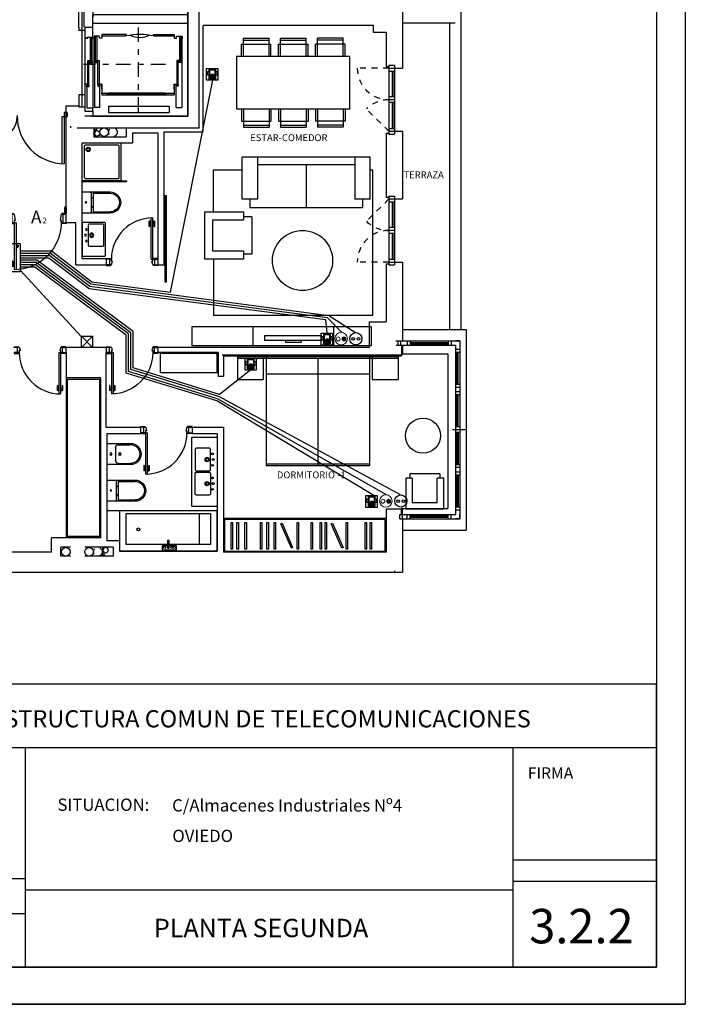
# Model space of a CAD drawing. Extents: x -195 to 462, y -39 to 197.
# Drawn here: x -2 to 10, y -30 to -13 of the extents above; entities that cross this region are included whole.
import ezdxf
from ezdxf.enums import TextEntityAlignment as Align

# ---------------------------------------------------------------- set-up
doc = ezdxf.new("R2010")
doc.units = 0
doc.linetypes.add('RAYITAS', pattern=[0.375, 0.25, -0.125])
doc.linetypes.add('TRAZO_Y_PUNTO', pattern=[25.4, 12.7, -6.35, 0, -6.35])
doc.layers.get('0').update_dxf_attribs({"linetype": 'CONTINUOUS'})
for name, color, linetype in [('0-ARMARIOS', 7, 'CONTINUOUS'), ('0-PUERTAS', 7, 'CONTINUOUS'), ('0-VENTANAS', 7, 'CONTINUOUS'), ('1-AMUEBLADOS', 7, 'CONTINUOUS'), ('ARQUITECTURA', 7, 'CONTINUOUS'), ('CATV', 5, 'CONTINUOUS'), ('Datos cat6', 4, 'CONTINUOUS'), ('MUEBLES-BAÑO-COCINA', 7, 'CONTINUOUS'), ('PUERT_ARC', 7, 'CONTINUOUS'), ('ROTULOS', 7, 'CONTINUOUS'), ('SANITARIOS', 7, 'CONTINUOUS'), ('TELECOMUNICACIONES', 7, 'CONTINUOUS'), ('TELEVISION', 1, 'CONTINUOUS'), ('VARIOS', 21, 'CONTINUOUS')]:
    doc.layers.add(name, color=color, linetype=linetype)
doc.styles.add('ARIAL', font='arial.ttf')
doc.styles.add('ITALICC', font='italicc.shx')
doc.styles.add('ROMANS', font='romans')

# ---------------------------------------------------------------- blocks, each defined once
blk = doc.blocks.new('IDODDE')
at = {"layer": 'SANITARIOS'}
for p, q in [((-0.163, 0.188), (-0.163, 0.485)), ((0.162, 0.188), (0.162, 0.485)), ((0.162, 0.188), (-0.163, 0.188)), ((-0.155, 0.16), (0.155, 0.16)), ((0.185, 0.13), (0.185, 0.13))]:
    blk.add_line(p, q, dxfattribs=at)
blk.add_lwpolyline([(0.185, 0.013), (0.185, 0.201), (0.185, 0.485), (0.185, 0.485, 1), (-0.185, 0.485), (-0.185, 0.485), (-0.185, 0.164), (-0.185, 0.013, 0.414214), (-0.173, 0), (0.172, 0, 0.414214)], format="xyb", close=True, dxfattribs=at)
for centre, radius in [((-0.078, 0.178), 0.00553), ((0.077, 0.178), 0.00553), ((0.003, 0.064), 0.0115)]:
    blk.add_circle(centre, radius, dxfattribs=at)
for centre, radius, start, end in [((0, 0.485), 0.163, 0, 180), ((-0.155, 0.13), 0.03, 90, 180), ((0.155, 0.13), 0.03, 0, 90)]:
    blk.add_arc(centre, radius, start, end, dxfattribs=at)
blk = doc.blocks.new('A$C52925FA0')
at = {"layer": 'SANITARIOS'}
for p, q in [((0, 0), (0, 0.658)), ((0, 0.658), (0.679, 0.658)), ((0.679, 0), (0.679, 0.658)), ((0, 0), (0.679, 0))]:
    blk.add_line(p, q, dxfattribs=at)
blk.add_lwpolyline([(0.036, 0.6), (0.036, 0.057, 0.414214), (0.056, 0.037), (0.623, 0.037, 0.414214), (0.643, 0.057), (0.643, 0.6, 0.414214), (0.623, 0.62), (0.056, 0.62, 0.414214)], format="xyb", close=True, dxfattribs=at)
for radius in [0.0375, 0.023]:
    blk.add_circle((0.103, 0.545), radius, dxfattribs=at)
blk = doc.blocks.new('A$C78312211')
at = {"layer": 'SANITARIOS'}
for points in [[(0.6, 0.397), (0, 0.397), (0, 0.02, 0.414214), (0.02, 0), (0.58, 0, 0.414214), (0.6, 0.02)], [(0.407, 0.293), (0.05, 0.293, 0.414214), (0.03, 0.273), (0.03, 0.05, 0.414214), (0.05, 0.03), (0.407, 0.03, 0.414214), (0.427, 0.05), (0.427, 0.273, 0.414214)]]:
    blk.add_lwpolyline(points, format="xyb", close=True, dxfattribs=at)
for centre, radius in [((0.129, 0.329), 0.015), ((0.229, 0.342), 0.0175), ((0.329, 0.329), 0.015), ((0.229, 0.235), 0.0375), ((0.229, 0.235), 0.023)]:
    blk.add_circle(centre, radius, dxfattribs=at)
blk = doc.blocks.new('A$C082A0FC1')
at = {"layer": 'SANITARIOS'}
for p, q in [((0, 1.2), (0.44, 1.2)), ((0, 0), (0, 1.2)), ((0.44, 1.2), (0.44, 0)), ((0, 0), (0.44, 0))]:
    blk.add_line(p, q, dxfattribs=at)
for points in [[(0.324, 0.632), (0.324, 0.989, 0.414214), (0.304, 1.009), (0.081, 1.009, 0.414214), (0.061, 0.989), (0.061, 0.632, 0.414214), (0.081, 0.612), (0.304, 0.612, 0.414214)], [(0.324, 0.568), (0.324, 0.211, -0.414214), (0.304, 0.191), (0.081, 0.191, -0.414214), (0.061, 0.211), (0.061, 0.568, -0.414214), (0.081, 0.588), (0.304, 0.588, -0.414214)]]:
    blk.add_lwpolyline(points, format="xyb", close=True, dxfattribs=at)
for centre, radius in [((0.36, 0.91), 0.015), ((0.266, 0.81), 0.0375), ((0.266, 0.81), 0.023), ((0.36, 0.71), 0.015), ((0.373, 0.81), 0.0175), ((0.266, 0.39), 0.0375), ((0.266, 0.39), 0.023), ((0.36, 0.49), 0.015), ((0.373, 0.39), 0.0175), ((0.36, 0.29), 0.015)]:
    blk.add_circle(centre, radius, dxfattribs=at)
blk = doc.blocks.new('BAKI170')
at = {"layer": 'SANITARIOS'}
blk.add_line((1.389, 0.647), (1.389, 0.122), dxfattribs=at)
for points in [[(0, 0), (1.7, 0), (1.7, 0.7), (0, 0.7)], [(0.836, 0.051), (0.864, 0.051), (0.864, 0.187), (0.836, 0.187)]]:
    blk.add_lwpolyline(points, close=True, dxfattribs=at)
for points in [[(0.864, 0.122), (1.591, 0.122), (1.591, 0.647), (0.109, 0.647), (0.109, 0.122), (0.836, 0.122)], [(0.836, 0.093), (0.743, 0.093), (0.743, 0.022), (0.993, 0.022), (0.993, 0.093), (0.864, 0.093)]]:
    blk.add_lwpolyline(points, dxfattribs=at)
for centre, radius in [((0.33, 0.377), 0.026), ((0.788, 0.065), 0.0194), ((0.912, 0.065), 0.0194), ((0.957, 0.065), 0.0194)]:
    blk.add_circle(centre, radius, dxfattribs=at)
blk = doc.blocks.new('A$C52BA6CEC')
at = {"layer": '1-AMUEBLADOS'}
for p, q in [((0.07, 0.615), (0.07, 0.539)), ((0.593, 0.615), (0.07, 0.615)), ((0.593, 0.615), (0.593, 0.539))]:
    blk.add_line(p, q, dxfattribs=at)
for points in [[(0.112, 0.539), (0, 0.539), (0, 0), (0.662, 0), (0.662, 0.539), (0.55, 0.539)], [(0.112, 0.539), (0.112, 0.112), (0.55, 0.112), (0.55, 0.539)]]:
    blk.add_lwpolyline(points, dxfattribs=at)
blk = doc.blocks.new('A$C2E6E3271')
at = {"layer": '1-AMUEBLADOS'}
for p, q in [((0, 1.9), (0, 1.5)), ((0, 1.9), (0.5, 1.9)), ((0.45, 1.9), (0.45, 1.5)), ((0.5, 1.9), (0.5, 0)), ((0.5, 1.9), (2.3, 1.9)), ((2.3, 1.9), (2.3, 0)), ((2.3, 1.9), (2.8, 1.9)), ((2.35, 1.9), (2.35, 1.5)), ((2.8, 1.9), (2.8, 1.5)), ((0, 1.87), (0.5, 1.87)), ((0.5, 1.87), (2.3, 1.87)), ((1.4, 1.87), (1.4, 0)), ((2.3, 1.87), (2.8, 1.87)), ((0.5, 1.6), (2.3, 1.6)), ((0, 1.5), (0.45, 1.5)), ((2.35, 1.5), (2.8, 1.5)), ((0.5, 0.028), (2.3, 0.028)), ((0.5, 0), (2.3, 0))]:
    blk.add_line(p, q, dxfattribs=at)
blk = doc.blocks.new('BIDEDE')
at = {"layer": 'SANITARIOS'}
for p, q in [((0.34, 0.185), (0.34, 0.185)), ((0.08, -0.112), (0.08, 0.113)), ((0.13, 0.163), (0.34, 0.163)), ((0.13, -0.162), (0.34, -0.162)), ((-0.015, -0.185), (-0.015, -0.185)), ((0.34, -0.185), (0.34, -0.185))]:
    blk.add_line(p, q, dxfattribs=at)
blk.add_lwpolyline([(0.34, -0.185), (0.34, -0.185, 1), (0.34, 0.185), (0.34, 0.185), (0.019, 0.185), (-0.052, 0.185, 0.414214), (-0.065, 0.173), (-0.065, -0.172, 0.414214), (-0.052, -0.185), (0.057, -0.185)], format="xyb", close=True, dxfattribs=at)
for centre, radius in [((0, 0), 0.0175), ((0.155, 0), 0.023), ((0.155, 0), 0.0171)]:
    blk.add_circle(centre, radius, dxfattribs=at)
for centre, radius, start, end in [((0.13, 0.113), 0.05, 90, 180), ((0.34, 0), 0.163, 270, 90), ((0.13, -0.112), 0.05, 180, 270)]:
    blk.add_arc(centre, radius, start, end, dxfattribs=at)
blk = doc.blocks.new('A$C0C727EC1')
at = {"layer": '1-AMUEBLADOS'}
for p, q in [((0, 0.741), (0, 0.088)), ((0, 0.741), (0.146, 0.741)), ((0.82, 0.828), (0.146, 0.828)), ((0.146, 0.828), (0.146, 0.688)), ((0.68, 0.688), (0.146, 0.688)), ((0.68, 0.14), (0.68, 0.688)), ((0.82, 0), (0.82, 0.828)), ((0, 0.088), (0.146, 0.088)), ((0.146, 0.14), (0.146, 0)), ((0.146, 0.14), (0.68, 0.14)), ((0.146, 0), (0.82, 0))]:
    blk.add_line(p, q, dxfattribs=at)
blk = doc.blocks.new('A$C79F7166F')
at = {"layer": '1-AMUEBLADOS'}
for p, q in [((0.738, 1.857), (0, 1.857)), ((0, 0), (0, 1.857)), ((0.738, 1.857), (0.738, 1.636)), ((0.738, 1.746), (0.883, 1.746)), ((0.883, 0.111), (0.883, 1.746)), ((0, 1.636), (0.738, 1.636)), ((0.139, 1.636), (0.139, 0.221)), ((0.139, 0.928), (0.883, 0.928)), ((0, 0.221), (0.738, 0.221)), ((0.738, 0.221), (0.738, 0)), ((0.738, 0.111), (0.883, 0.111)), ((0.738, 0), (0, 0))]:
    blk.add_line(p, q, dxfattribs=at)
blk = doc.blocks.new('A$C18AB4247')
at = {"layer": '1-AMUEBLADOS'}
for p, q in [((0.103, 1.891), (0.103, 1.377)), ((0.32, 1.891), (0.103, 1.891)), ((1.229, 1.891), (1.446, 1.891)), ((1.446, 1.891), (1.446, 1.377)), ((0, 1.857), (0, 1.411)), ((0.32, 1.857), (0, 1.857)), ((0.034, 1.857), (0.034, 1.411)), ((1.229, 1.857), (1.549, 1.857)), ((1.514, 1.857), (1.514, 1.411)), ((1.549, 1.857), (1.549, 1.411)), ((0.32, 1.411), (0, 1.411)), ((0.32, 1.377), (0.103, 1.377)), ((1.229, 1.411), (1.549, 1.411)), ((1.229, 1.377), (1.446, 1.377)), ((0, 1.211), (0, 0.765)), ((0.32, 1.211), (0, 1.211)), ((0.034, 1.211), (0.034, 0.765)), ((0.103, 1.246), (0.103, 0.731)), ((0.32, 1.246), (0.103, 1.246)), ((1.229, 1.246), (1.446, 1.246)), ((1.229, 1.211), (1.549, 1.211)), ((1.446, 1.246), (1.446, 0.731)), ((1.514, 1.211), (1.514, 0.765)), ((1.549, 1.211), (1.549, 0.765)), ((0.32, 0.765), (0, 0.765)), ((0.32, 0.731), (0.103, 0.731)), ((1.229, 0.765), (1.549, 0.765)), ((1.229, 0.731), (1.446, 0.731)), ((0, 0.12), (0, 0.566)), ((0.32, 0.566), (0, 0.566)), ((0.034, 0.12), (0.034, 0.566)), ((0.103, 0.086), (0.103, 0.6)), ((0.32, 0.6), (0.103, 0.6)), ((1.229, 0.6), (1.446, 0.6)), ((1.229, 0.566), (1.549, 0.566)), ((1.446, 0.086), (1.446, 0.6)), ((1.514, 0.12), (1.514, 0.566)), ((1.549, 0.12), (1.549, 0.566)), ((0.32, 0.12), (0, 0.12)), ((0.32, 0.086), (0.103, 0.086)), ((1.229, 0.12), (1.549, 0.12)), ((1.229, 0.086), (1.446, 0.086))]:
    blk.add_line(p, q, dxfattribs=at)
blk.add_lwpolyline([(1.229, 1.977), (1.229, 0), (0.32, 0), (0.32, 1.977)], close=True, dxfattribs=at)
blk = doc.blocks.new('A$C4E6374A4')
at = {"layer": '0-PUERTAS', "color": 7}
for p, q in [((0.056, 0.674), (0.056, 0.764)), ((0.084, 0.764), (0.056, 0.764)), ((0.084, 0.764), (0.066, 0.764)), ((0.066, 0.674), (0.066, 0.744)), ((0.084, 0.744), (0.066, 0.744)), ((0.084, 0.734), (0.084, 0.774)), ((0.09, 0.774), (0.084, 0.774)), ((0.09, 0.734), (0.084, 0.734)), ((0.12, 0.774), (0.126, 0.774)), ((0.12, 0.734), (0.126, 0.734)), ((0.126, 0.734), (0.126, 0.774)), ((0.126, 0.764), (0.153, 0.764)), ((0.126, 0.764), (0.143, 0.764)), ((0.126, 0.744), (0.143, 0.744)), ((0.143, 0.674), (0.143, 0.744)), ((0.153, 0.674), (0.153, 0.764)), ((0.066, 0.674), (0.056, 0.674)), ((0.143, 0.674), (0.153, 0.674))]:
    blk.add_line(p, q, dxfattribs=at)
at = {"layer": '0-PUERTAS'}
for p, q in [((0.09, 0.067), (0.09, 0.823)), ((0.12, 0.103), (0.12, 0.822)), ((0, 0.103), (0, 0.116)), ((0, 0.116), (0.079, 0.116)), ((0.12, 0.103), (0, 0.103)), ((0, 0.013), (0, 0)), ((0.092, 0.013), (0, 0.013)), ((0.057, 0.103), (0.057, 0.013)), ((0.079, 0.116), (0.079, 0.103)), ((0.079, 0), (0.079, 0.013)), ((0.09, 0.067), (0.09, 0.103)), ((0.105, 0.067), (0.09, 0.067)), ((0.092, 0.013), (0.105, 0.067)), ((0.796, 0.067), (0.81, 0.067)), ((0.809, 0.013), (0.796, 0.067)), ((0.809, 0.013), (0.9, 0.013)), ((0.81, 0.067), (0.81, 0.103)), ((0.81, 0.103), (0.9, 0.103)), ((0.9, 0.116), (0.821, 0.116)), ((0.821, 0.116), (0.821, 0.103)), ((0.821, 0), (0.821, 0.013)), ((0.843, 0.103), (0.843, 0.013)), ((0.9, 0.103), (0.9, 0.116)), ((0.9, 0.013), (0.9, 0)), ((0, 0), (0.079, 0)), ((0.9, 0), (0.821, 0))]:
    blk.add_line(p, q, dxfattribs=at)
at = {"layer": '0-PUERTAS', "color": 7}
blk.add_arc((0.09, 0.103), 0.72, 0, 90, dxfattribs=at)
blk = doc.blocks.new('A$C3B4E250A')
at = {"layer": '0-PUERTAS', "color": 7}
for p, q in [((0.056, 0.834), (0.056, 0.924)), ((0.084, 0.924), (0.056, 0.924)), ((0.084, 0.924), (0.066, 0.924)), ((0.066, 0.834), (0.066, 0.904)), ((0.084, 0.904), (0.066, 0.904)), ((0.084, 0.894), (0.084, 0.934)), ((0.09, 0.934), (0.084, 0.934)), ((0.09, 0.894), (0.084, 0.894)), ((0.066, 0.834), (0.056, 0.834)), ((0.128, 0.607), (0.134, 0.607)), ((0.128, 0.538), (0.134, 0.538)), ((0.134, 0.538), (0.134, 0.607)), ((0.134, 0.582), (0.14, 0.582)), ((0.134, 0.582), (0.14, 0.582)), ((0.134, 0.562), (0.14, 0.562)), ((0.14, 0.552), (0.14, 0.592)), ((0.14, 0.592), (0.158, 0.592)), ((0.14, 0.552), (0.158, 0.552)), ((0.158, 0.552), (0.158, 0.592)), ((0.158, 0.582), (0.162, 0.582)), ((0.158, 0.562), (0.162, 0.562)), ((0.162, 0.562), (0.162, 0.582))]:
    blk.add_line(p, q, dxfattribs=at)
at = {"layer": '0-PUERTAS'}
for p, q in [((0.09, 0.127), (0.09, 0.983)), ((0.128, 0.163), (0.128, 0.982)), ((0, 0.176), (0.079, 0.176)), ((0, 0.163), (0, 0.176)), ((0.079, 0.176), (0.079, 0.163)), ((1, 0.176), (0.921, 0.176)), ((0.921, 0.176), (0.921, 0.163)), ((1, 0.163), (1, 0.176)), ((0.128, 0.163), (0, 0.163)), ((0, 0.013), (0, 0)), ((0.092, 0.013), (0, 0.013)), ((0.057, 0.163), (0.057, 0.013)), ((0.079, 0), (0.079, 0.013)), ((0.09, 0.127), (0.09, 0.163)), ((0.107, 0.127), (0.09, 0.127)), ((0.092, 0.013), (0.107, 0.127)), ((0.908, 0.013), (0.893, 0.127)), ((0.893, 0.127), (0.91, 0.127)), ((0.908, 0.013), (1, 0.013)), ((0.91, 0.127), (0.91, 0.163)), ((0.91, 0.163), (1, 0.163)), ((0.921, 0), (0.921, 0.013)), ((0.943, 0.163), (0.943, 0.013)), ((1, 0.013), (1, 0)), ((0, 0), (0.079, 0)), ((1, 0), (0.921, 0))]:
    blk.add_line(p, q, dxfattribs=at)
at = {"layer": '0-PUERTAS', "color": 7}
blk.add_arc((0.09, 0.163), 0.82, 357.5297, 90, dxfattribs=at)
blk = doc.blocks.new('A$C31423C33')
at = {"layer": '0-PUERTAS'}
for p, q in [((0.774, 0.774), (0.747, 0.774)), ((0.747, 0.684), (0.747, 0.774)), ((0.774, 0.774), (0.757, 0.774)), ((0.774, 0.754), (0.757, 0.754)), ((0.757, 0.684), (0.757, 0.754)), ((0.774, 0.744), (0.774, 0.784)), ((0.781, 0.784), (0.774, 0.784)), ((0.781, 0.744), (0.774, 0.744)), ((0.781, 0.113), (0.781, 0.832)), ((0.81, 0.077), (0.81, 0.833)), ((0.81, 0.784), (0.816, 0.784)), ((0.81, 0.744), (0.816, 0.744)), ((0.816, 0.744), (0.816, 0.784)), ((0.816, 0.774), (0.844, 0.774)), ((0.816, 0.774), (0.834, 0.774)), ((0.816, 0.754), (0.834, 0.754)), ((0.834, 0.684), (0.834, 0.754)), ((0.844, 0.684), (0.844, 0.774)), ((0.757, 0.684), (0.747, 0.684)), ((0.834, 0.684), (0.844, 0.684)), ((0, 0.113), (0, 0.126)), ((0, 0.126), (0.079, 0.126)), ((0.09, 0.113), (0, 0.113)), ((0, 0.013), (0, 0)), ((0.092, 0.013), (0, 0.013)), ((0, 0), (0.079, 0)), ((0.057, 0.113), (0.057, 0.013)), ((0.079, 0.126), (0.079, 0.113)), ((0.079, 0), (0.079, 0.013)), ((0.09, 0.077), (0.09, 0.113)), ((0.107, 0.077), (0.09, 0.077)), ((0.092, 0.013), (0.107, 0.077)), ((0.781, 0.113), (0.9, 0.113)), ((0.793, 0.077), (0.81, 0.077)), ((0.809, 0.013), (0.793, 0.077)), ((0.809, 0.013), (0.9, 0.013)), ((0.81, 0.077), (0.81, 0.113)), ((0.9, 0.126), (0.821, 0.126)), ((0.821, 0.126), (0.821, 0.113)), ((0.821, 0), (0.821, 0.013)), ((0.9, 0), (0.821, 0)), ((0.843, 0.113), (0.843, 0.013)), ((0.9, 0.113), (0.9, 0.126)), ((0.9, 0.013), (0.9, 0))]:
    blk.add_line(p, q, dxfattribs=at)
blk.add_arc((0.81, 0.113), 0.72, 90, 180, dxfattribs=at)
blk = doc.blocks.new('A$C04992E2C')
for p, q in [((0.24, 3.315), (0.24, 3.402)), ((0.24, 3.402), (1.894, 3.402)), ((0.514, 3.228), (0.514, 3.338)), ((0.514, 3.338), (1.574, 3.338)), ((1.574, 3.228), (1.574, 3.338)), ((1.894, 3.402), (1.894, 0)), ((0, 3.239), (0.1, 3.239)), ((0, 3.027), (0, 3.239)), ((0.051, 3.239), (0.051, 1.495)), ((0.051, 1.854), (0.051, 3.239)), ((0.514, 3.228), (1.574, 3.228)), ((0.1, 3.027), (0, 3.027)), ((0.4, 2.842), (0.4, 3.027)), ((0.4, 3.027), (1.66, 3.027)), ((0.4, 3.002), (1.66, 3.002)), ((1.525, 3.027), (0.475, 3.027)), ((1.5, 3.002), (0.5, 3.002)), ((1.66, 2.842), (1.66, 3.002)), ((0.1, 2.042), (0.1, 2.842)), ((0.1, 1.907), (0, 1.907)), ((0, 1.852), (0, 1.907)), ((0, 1.852), (0, 1.907)), ((0.4, 1.977), (0.4, 2.042)), ((0.4, 2.002), (0.815, 2.002)), ((0.815, 2.002), (0.815, 1.977)), ((1.03, 1.852), (1.03, 1.907)), ((1.291, 1.977), (1.66, 1.977)), ((1.305, 2.002), (1.66, 2.002)), ((1.305, 2.002), (1.305, 1.977)), ((1.66, 1.977), (1.66, 2.042)), ((0, 1.55), (0, 1.852)), ((0.093, 1.552), (0.093, 1.852)), ((1.894, 1.767), (0.24, 1.767)), ((0.24, 1.617), (0.24, 1.767)), ((0, 1.55), (0, 1.495)), ((0.051, 1.548), (0.051, 0.163)), ((1.894, 1.617), (0.24, 1.617)), ((0.1, 1.495), (0, 1.495)), ((0.4, 1.425), (0.4, 1.36)), ((0.4, 1.4), (0.815, 1.4)), ((0.815, 1.4), (0.815, 1.425)), ((1.291, 1.425), (1.66, 1.425)), ((1.305, 1.4), (1.305, 1.425)), ((1.305, 1.4), (1.66, 1.4)), ((1.66, 1.425), (1.66, 1.36)), ((0.1, 1.36), (0.1, 0.56)), ((0.4, 0.56), (0.4, 0.375)), ((1.66, 0.56), (1.66, 0.4)), ((0, 0.375), (0, 0.163)), ((0.1, 0.375), (0, 0.375)), ((0.4, 0.4), (1.66, 0.4)), ((0.4, 0.375), (1.66, 0.375)), ((1.525, 0.375), (0.475, 0.375)), ((1.5, 0.4), (0.5, 0.4)), ((0.514, 0.174), (0.514, 0.064)), ((0.514, 0.174), (1.574, 0.174)), ((1.574, 0.174), (1.574, 0.064)), ((0, 0.163), (0.1, 0.163)), ((0.24, 0.087), (0.24, 0)), ((0.24, 0), (1.894, 0)), ((0.514, 0.064), (1.574, 0.064))]:
    blk.add_line(p, q)
at = {"linetype": 'TRAZO_Y_PUNTO', "ltscale": 0.02}
for p, q in [((1.03, 1.852), (1.03, 3.402)), ((1.505, 2.502), (0.077, 2.502)), ((1.03, 1.55), (1.03, 0)), ((1.505, 0.9), (0.077, 0.9))]:
    blk.add_line(p, q, dxfattribs=at)
for points in [[(0.145, 2.87), (0.145, 2.84), (0.1, 2.84), (0.1, 3.315), (0.24, 3.315), (0.24, 3.258)], [(0.24, 2.02), (0.24, 3.26), (0.14, 3.26), (0.14, 2.842)], [(0.27, 2.012), (0.27, 3.247)], [(0.364, 3.247), (0.27, 3.247)], [(0.364, 3.247), (0.364, 2.842)], [(1.696, 3.247), (1.696, 2.842)], [(1.696, 3.247), (1.79, 3.247)], [(1.79, 2.012), (1.79, 3.247)], [(0.4, 2.922), (0.4, 2.842), (0.359, 2.842), (0.359, 2.872)], [(0.4, 3.002), (0.4, 3.027)], [(1.66, 3.002), (1.66, 3.027)], [(1.66, 2.922), (1.66, 2.842), (1.701, 2.842), (1.701, 2.872)], [(0.19, 2.465), (0.19, 2.435), (0.151, 2.435), (0.151, 2.857), (0.173, 2.857), (0.173, 2.887), (0.136, 2.887), (0.136, 2.867)], [(0.173, 2.857), (0.173, 2.435)], [(0.314, 2.457), (0.314, 2.427), (0.353, 2.427), (0.353, 2.849), (0.331, 2.849), (0.331, 2.879), (0.368, 2.879), (0.368, 2.859)], [(0.331, 2.849), (0.331, 2.427)], [(1.746, 2.457), (1.746, 2.427), (1.707, 2.427), (1.707, 2.849), (1.729, 2.849), (1.729, 2.879), (1.692, 2.879), (1.692, 2.859)], [(1.729, 2.849), (1.729, 2.427)], [(0.235, 2.057), (0.235, 2.027), (0.196, 2.027), (0.196, 2.449), (0.218, 2.449), (0.218, 2.479), (0.181, 2.479), (0.181, 2.459)], [(0.218, 2.449), (0.218, 2.027)], [(0.269, 2.043), (0.269, 2.013), (0.308, 2.013), (0.308, 2.435), (0.286, 2.435), (0.286, 2.465), (0.323, 2.465), (0.323, 2.445)], [(0.286, 2.435), (0.286, 2.013)], [(1.791, 2.043), (1.791, 2.013), (1.752, 2.013), (1.752, 2.435), (1.774, 2.435), (1.774, 2.465), (1.737, 2.465), (1.737, 2.445)], [(1.774, 2.435), (1.774, 2.013)], [(0.24, 1.882), (0.24, 1.852), (0.1, 1.852), (0.1, 2.042), (0.145, 2.042), (0.145, 2.02), (0.24, 2.02), (0.24, 1.73)], [(0.827, 1.977), (0.4, 1.977), (0.4, 2.042), (0.359, 2.042), (0.359, 2.007), (0.263, 2.007), (0.263, 2.047)], [(1.66, 2.002), (1.66, 2.042), (1.701, 2.042), (1.701, 2.007), (1.797, 2.007), (1.797, 2.047)], [(0.24, 1.52), (0.24, 1.55), (0.1, 1.55), (0.1, 1.36), (0.145, 1.36), (0.145, 1.382), (0.24, 1.382), (0.24, 1.672)], [(0.24, 1.382), (0.24, 0.142), (0.14, 0.142), (0.14, 0.56)], [(0.235, 1.345), (0.235, 1.375), (0.196, 1.375), (0.196, 0.953), (0.218, 0.953), (0.218, 0.923), (0.181, 0.923), (0.181, 0.943)], [(0.218, 0.953), (0.218, 1.375)], [(0.827, 1.425), (0.4, 1.425), (0.4, 1.36), (0.359, 1.36), (0.359, 1.395), (0.263, 1.395), (0.263, 1.355)], [(0.269, 1.359), (0.269, 1.389), (0.308, 1.389), (0.308, 0.967), (0.286, 0.967), (0.286, 0.937), (0.323, 0.937), (0.323, 0.957)], [(0.27, 1.39), (0.27, 0.155)], [(0.286, 0.967), (0.286, 1.389)], [(1.66, 1.4), (1.66, 1.36), (1.701, 1.36), (1.701, 1.395), (1.797, 1.395), (1.797, 1.355)], [(1.791, 1.359), (1.791, 1.389), (1.752, 1.389), (1.752, 0.967), (1.774, 0.967), (1.774, 0.937), (1.737, 0.937), (1.737, 0.957)], [(1.774, 0.967), (1.774, 1.389)], [(1.79, 1.39), (1.79, 0.155)], [(0.19, 0.937), (0.19, 0.967), (0.151, 0.967), (0.151, 0.545), (0.173, 0.545), (0.173, 0.515), (0.136, 0.515), (0.136, 0.535)], [(0.173, 0.545), (0.173, 0.967)], [(0.314, 0.945), (0.314, 0.975), (0.353, 0.975), (0.353, 0.553), (0.331, 0.553), (0.331, 0.523), (0.368, 0.523), (0.368, 0.543)], [(0.331, 0.553), (0.331, 0.975)], [(1.746, 0.945), (1.746, 0.975), (1.707, 0.975), (1.707, 0.553), (1.729, 0.553), (1.729, 0.523), (1.692, 0.523), (1.692, 0.543)], [(1.729, 0.553), (1.729, 0.975)], [(0.145, 0.532), (0.145, 0.562), (0.1, 0.562), (0.1, 0.087), (0.24, 0.087), (0.24, 0.144)], [(0.4, 0.48), (0.4, 0.56), (0.359, 0.56), (0.359, 0.53)], [(0.364, 0.155), (0.364, 0.56)], [(1.66, 0.48), (1.66, 0.56), (1.701, 0.56), (1.701, 0.53)], [(1.696, 0.155), (1.696, 0.56)], [(0.4, 0.4), (0.4, 0.375)], [(1.66, 0.4), (1.66, 0.375)], [(0.364, 0.155), (0.27, 0.155)], [(1.696, 0.155), (1.79, 0.155)]]:
    blk.add_lwpolyline(points)
for centre, radius, start, end in [((1.06, 3.19), 1.213, 258.3473, 281.6527), ((1.06, 1.628), 0.399, 64.7815, 115.2185), ((1.06, 0.212), 1.213, 78.3473, 101.6527), ((1.06, 1.774), 0.399, 244.7815, 295.2185)]:
    blk.add_arc(centre, radius, start, end)
for p in [(0.4, 3.002), (0.46, 3.002), (0.46, 3.002), (1.66, 3.002), (0.1, 2.842), (0.145, 2.042), (0.4, 2.002), (0.4, 2.002), (1.66, 2.002), (1.66, 2.002), (0.4, 1.4), (0.4, 1.4), (1.66, 1.4), (1.66, 1.4), (0.145, 1.36), (0.1, 0.56), (0.4, 0.4), (0.46, 0.4), (1.66, 0.4), (0.22, 0)]:
    blk.add_point(p)
blk = doc.blocks.new('A$C08224823')
at = {"layer": '0-PUERTAS', "color": 7}
for p, q in [((0, 0.89), (0, 0.82)), ((0, 0.89), (0.05, 0.89)), ((0.05, 0.89), (0.05, 0.44)), ((1.25, 0.89), (1.25, 0)), ((1.3, 0.89), (1.25, 0.89)), ((1.3, 0.89), (1.3, 0.82)), ((0.09, 0.82), (0, 0.82)), ((0.09, 0.442), (0.09, 0.82)), ((1.21, 0), (1.21, 0.82)), ((1.21, 0.82), (1.3, 0.82))]:
    blk.add_line(p, q, dxfattribs=at)
for centre, radius, start, end in [((0.05, 0.82), 0.38, 270, 0), ((1.25, 0.82), 0.82, 178.53, 270)]:
    blk.add_arc(centre, radius, start, end, dxfattribs=at)
blk = doc.blocks.new('PREVISION')
at = {"layer": 'VARIOS'}
for p, q in [((161.475, 199.122), (161.283, 198.925)), ((161.283, 199.122), (161.475, 198.925))]:
    blk.add_line(p, q, dxfattribs=at)
blk.add_lwpolyline([(161.283, 199.122), (161.475, 199.122), (161.475, 198.925), (161.283, 198.925)], close=True, dxfattribs=at)
blk = doc.blocks.new('TV')
at = {"layer": 'TELEVISION', "lineweight": 0}
blk.add_hatch(color=256, dxfattribs=at).paths.add_polyline_path([(313.206, 119.815, 1), (313.297, 119.815, 1)])
for centre, radius in [((313.183, 119.82), 0.145), ((313.114, 119.815), 0.0453), ((313.251, 119.815), 0.0453)]:
    blk.add_circle(centre, radius, dxfattribs=at)
blk = doc.blocks.new('DATOS CAT6')
at = {"layer": 'Datos cat6'}
for p, q in [((442.413, 121.765), (442.394, 121.689)), ((442.418, 121.765), (442.404, 121.689)), ((442.423, 121.765), (442.413, 121.689)), ((442.416, 121.765), (442.421, 121.765)), ((442.427, 121.764), (442.427, 121.689)), ((442.431, 121.765), (442.441, 121.689)), ((442.436, 121.765), (442.45, 121.689)), ((442.44, 121.765), (442.46, 121.689))]:
    blk.add_line(p, q, dxfattribs=at)
at = {"layer": 'Datos cat6', "color": 4}
blk.add_line((442.372, 121.678), (442.482, 121.678), dxfattribs=at)
at = {"layer": 'Datos cat6'}
for points in [[(442.326, 121.865), (442.522, 121.865), (442.522, 121.658), (442.326, 121.658)], [(442.372, 121.851), (442.482, 121.851), (442.482, 121.678), (442.372, 121.678)], [(442.383, 121.84), (442.471, 121.84), (442.471, 121.689), (442.383, 121.689)]]:
    blk.add_lwpolyline(points, close=True, dxfattribs=at)
at = {"layer": 'Datos cat6', "color": 4}
for points in [[(442.372, 121.745), (442.342, 121.745), (442.342, 121.808), (442.372, 121.808)], [(442.512, 121.745), (442.482, 121.745), (442.482, 121.808), (442.512, 121.808)]]:
    blk.add_lwpolyline(points, close=True, dxfattribs=at)
blk.add_lwpolyline([(442.372, 121.765), (442.372, 121.851), (442.482, 121.851), (442.482, 121.765)], dxfattribs=at)
at = {"layer": 'Datos cat6'}
for points in [[(442.409, 121.765), (442.383, 121.689)], [(442.409, 121.765), (442.445, 121.765)], [(442.445, 121.765), (442.471, 121.689)]]:
    blk.add_lwpolyline(points, dxfattribs=at)
blk = doc.blocks.new('TLCA')
at = {"layer": 'CATV'}
for centre, radius in [((313.155, 119.162), 0.142), ((313.094, 119.158), 0.0318), ((313.216, 119.158), 0.0318)]:
    blk.add_circle(centre, radius, dxfattribs=at)

msp = doc.modelspace()

# ---------------------------------------------------------------- linework, layer by layer
for p, q in [((9.535, -24.784), (-8.455, -24.784)), ((9.535, -29.714), (9.535, -24.784)), ((-8.455, -25.885), (9.535, -25.885)), ((-1.465, -29.714), (-1.465, -25.885)), ((7.035, -29.714), (7.035, -25.885)), ((7.035, -26.867), (7.035, -26.867)), ((7.035, -27.848), (9.535, -27.848)), ((-8.455, -28.173), (-1.465, -28.173)), ((7.035, -28.218), (9.535, -28.218)), ((7.035, -28.377), (-1.465, -28.377)), ((-8.455, -28.781), (-1.465, -28.781)), ((9.535, -29.714), (-30.715, -29.714)), ((-8.455, -29.714), (9.535, -29.714)), ((-31.965, -30.364), (10.035, -30.364))]:
    msp.add_line(p, q)
for points in [[(-31.965, -0.664), (10.035, -0.664), (10.035, -30.364), (-31.965, -30.364)], [(9.535, -29.714), (-30.715, -29.714), (-30.715, -1.414), (9.535, -1.414)]]:
    msp.add_lwpolyline(points, close=True)
at = {"layer": '0-ARMARIOS'}
for p, q in [((-0.753, -19.442), (-0.753, -22.23)), ((4.824, -21.891), (1.987, -21.891))]:
    msp.add_line(p, q, dxfattribs=at)
for points in [[(-0.733, -19.462), (-0.173, -19.462), (-0.173, -22.209), (-0.733, -22.209)], [(4.804, -21.911), (2.006, -21.911), (2.006, -22.461), (4.804, -22.461)]]:
    msp.add_lwpolyline(points, close=True, dxfattribs=at)
at = {"layer": '0-PUERTAS'}
for points in [[(0.966, -17.769), (0.997, -17.769), (0.997, -16.266), (0.966, -16.266)], [(-0.777, -16.573), (-0.777, -16.459), (-0.753, -16.459), (-0.753, -16.573)]]:
    msp.add_lwpolyline(points, close=True, dxfattribs=at)
at = {"layer": '0-VENTANAS'}
for p, q in [((6.124, -7.867), (6.124, -18.597)), ((5.109, -13.25), (6.024, -13.25)), ((5.924, -13.25), (5.924, -18.597)), ((4.869, -13.992), (4.969, -13.992)), ((4.869, -13.992), (4.869, -15.192)), ((4.869, -14.042), (4.969, -14.042)), ((4.969, -13.992), (4.969, -15.192)), ((4.869, -14.092), (4.969, -14.092)), ((4.929, -14.092), (4.929, -14.542)), ((4.939, -14.092), (4.939, -14.542)), ((4.969, -14.542), (4.869, -14.542)), ((4.969, -14.592), (4.869, -14.592)), ((4.969, -14.642), (4.869, -14.642)), ((4.929, -14.642), (4.929, -15.092)), ((4.939, -14.642), (4.939, -15.092)), ((4.869, -15.092), (4.969, -15.092)), ((4.869, -15.142), (4.969, -15.142)), ((4.869, -15.192), (4.969, -15.192)), ((4.869, -16.272), (4.969, -16.272)), ((4.869, -16.272), (4.869, -17.472)), ((4.969, -16.272), (4.969, -17.472)), ((4.869, -16.322), (4.969, -16.322)), ((4.869, -16.372), (4.969, -16.372)), ((4.929, -16.372), (4.929, -16.822)), ((4.939, -16.372), (4.939, -16.822)), ((4.969, -16.822), (4.869, -16.822)), ((4.969, -16.872), (4.869, -16.872)), ((4.969, -16.922), (4.869, -16.922)), ((4.929, -16.922), (4.929, -17.372)), ((4.939, -16.922), (4.939, -17.372)), ((4.869, -17.372), (4.969, -17.372)), ((4.869, -17.422), (4.969, -17.422)), ((4.869, -17.472), (4.969, -17.472)), ((5.109, -18.597), (6.214, -18.597)), ((5.109, -18.597), (6.214, -18.597)), ((6.214, -18.597), (6.214, -22.097)), ((4.989, -18.797), (6.104, -18.797)), ((4.999, -18.872), (6.029, -18.872)), ((5.029, -18.872), (5.029, -18.797)), ((5.079, -18.872), (5.079, -18.797)), ((5.089, -18.872), (5.089, -19.02)), ((5.109, -18.797), (6.104, -18.797)), ((5.109, -18.872), (6.029, -18.872)), ((5.109, -18.872), (5.109, -19.02)), ((5.189, -18.797), (5.189, -18.872)), ((5.189, -18.797), (5.189, -18.872)), ((5.239, -18.797), (5.239, -18.872)), ((5.239, -18.797), (5.239, -18.872)), ((5.239, -18.822), (5.904, -18.822)), ((5.239, -18.822), (5.904, -18.822)), ((5.239, -18.847), (5.904, -18.847)), ((5.239, -18.847), (5.904, -18.847)), ((5.899, -18.797), (6.104, -18.797)), ((5.899, -18.797), (6.104, -18.797)), ((5.899, -18.872), (6.029, -18.872)), ((5.904, -18.797), (5.904, -18.872)), ((5.904, -18.797), (5.904, -18.872)), ((5.904, -18.797), (5.904, -18.872)), ((5.904, -18.797), (5.904, -18.872)), ((5.954, -18.797), (5.954, -18.872)), ((5.954, -18.797), (5.954, -18.872)), ((5.954, -18.797), (5.954, -18.872)), ((5.954, -18.797), (6.104, -18.797)), ((5.954, -18.797), (5.954, -18.872)), ((5.954, -18.872), (6.029, -18.872)), ((6.104, -18.797), (6.029, -18.797)), ((6.104, -18.797), (6.029, -18.797)), ((6.029, -18.872), (6.029, -21.822)), ((6.104, -18.797), (6.104, -18.872)), ((6.104, -18.797), (6.104, -18.872)), ((6.104, -18.797), (6.104, -21.897)), ((5.109, -19.02), (5.089, -19.02)), ((5.109, -19.02), (5.899, -19.02)), ((5.899, -19.02), (5.899, -21.717)), ((6.104, -18.947), (6.029, -18.947)), ((6.104, -18.997), (6.029, -18.997)), ((6.054, -19.557), (6.054, -18.997)), ((6.079, -19.557), (6.079, -18.997)), ((6.104, -19.557), (6.029, -19.557)), ((6.104, -19.607), (6.029, -19.607)), ((6.104, -19.687), (6.029, -19.687)), ((6.104, -19.737), (6.029, -19.737)), ((6.054, -20.297), (6.054, -19.737)), ((6.079, -20.297), (6.079, -19.737)), ((6.199, -20.347), (5.979, -20.347)), ((6.104, -20.297), (6.029, -20.297)), ((6.104, -20.397), (6.029, -20.397)), ((6.054, -20.397), (6.054, -20.957)), ((6.079, -20.397), (6.079, -20.957)), ((6.104, -20.957), (6.029, -20.957)), ((6.104, -21.007), (6.029, -21.007)), ((6.104, -21.087), (6.029, -21.087)), ((6.104, -21.137), (6.029, -21.137)), ((6.054, -21.137), (6.054, -21.697)), ((6.079, -21.137), (6.079, -21.697)), ((5.109, -21.717), (5.089, -21.717)), ((5.089, -21.822), (5.089, -21.717)), ((5.109, -21.822), (5.109, -21.717)), ((5.109, -21.717), (5.899, -21.717)), ((6.104, -21.697), (6.029, -21.697)), ((6.104, -21.747), (6.029, -21.747)), ((5.059, -21.897), (5.059, -21.822)), ((5.059, -21.822), (6.029, -21.822)), ((5.059, -21.897), (6.104, -21.897)), ((5.109, -21.897), (5.109, -21.822)), ((5.189, -21.897), (5.189, -21.822)), ((5.239, -21.897), (5.239, -21.822)), ((5.239, -21.847), (5.904, -21.847)), ((5.239, -21.872), (5.904, -21.872)), ((5.904, -21.897), (5.904, -21.822)), ((5.954, -21.897), (5.954, -21.822)), ((6.104, -21.897), (6.029, -21.897)), ((6.104, -21.897), (6.104, -21.822)), ((5.109, -22.097), (6.214, -22.097))]:
    msp.add_line(p, q, dxfattribs=at)
at = {"layer": '0-VENTANAS', "linetype": 'RAYITAS', "ltscale": 0.3}
for p, q in [((4.869, -14.042), (4.319, -14.042)), ((4.869, -15.142), (4.48, -14.753)), ((4.869, -16.322), (4.48, -16.711)), ((4.869, -17.422), (4.319, -17.422))]:
    msp.add_line(p, q, dxfattribs=at)
for centre, start, end in [((4.869, -14.042), 180, 270), ((4.869, -15.142), 90, 135), ((4.869, -16.322), 225, 270), ((4.869, -17.422), 90, 180)]:
    msp.add_arc(centre, 0.55, start, end, dxfattribs=at)
at = {"layer": '1-AMUEBLADOS'}
for p, q in [((1.814, -16.544), (1.814, -15.819)), ((2.316, -15.819), (1.814, -15.819)), ((2.506, -18.884), (2.506, -18.545)), ((3.909, -18.884), (3.909, -18.545))]:
    msp.add_line(p, q, dxfattribs=at)
for points in [[(1.814, -17.373), (1.814, -18.348), (4.59, -18.348), (4.59, -15.819), (4.544, -15.819)], [(3.07, -18.786), (3.07, -18.821), (3.345, -18.821), (3.345, -18.786)]]:
    msp.add_lwpolyline(points, dxfattribs=at)
for points in [[(1.444, -18.545), (4.559, -18.545), (4.559, -18.884), (1.444, -18.884)], [(2.705, -18.786), (3.703, -18.786), (3.703, -18.709), (2.705, -18.709)], [(0.89, -19.013), (1.871, -19.013), (1.871, -19.351), (0.89, -19.351)], [(2.12, -22.43), (2.12, -21.965), (2.144, -21.965), (2.144, -22.43)], [(2.223, -22.43), (2.223, -21.965), (2.247, -21.965), (2.247, -22.43)], [(2.362, -22.43), (2.362, -21.965), (2.386, -21.965), (2.386, -22.43)], [(2.631, -22.43), (2.631, -21.965), (2.655, -21.965), (2.655, -22.43)], [(2.746, -22.43), (2.746, -21.965), (2.77, -21.965), (2.77, -22.43)], [(2.873, -22.43), (2.873, -21.965), (2.897, -21.965), (2.897, -22.43)], [(3.171, -22.411), (2.986, -21.985), (3.008, -21.975), (3.193, -22.401)], [(3.273, -22.43), (3.273, -21.965), (3.297, -21.965), (3.297, -22.43)], [(3.515, -22.43), (3.515, -21.965), (3.539, -21.965), (3.539, -22.43)], [(3.67, -22.43), (3.67, -21.965), (3.694, -21.965), (3.694, -22.43)], [(3.758, -22.43), (3.758, -21.965), (3.782, -21.965), (3.782, -22.43)], [(4.05, -22.411), (3.865, -21.985), (3.887, -21.975), (4.073, -22.401)], [(4.124, -22.43), (4.124, -21.965), (4.148, -21.965), (4.148, -22.43)], [(4.455, -22.43), (4.455, -21.965), (4.479, -21.965), (4.479, -22.43)], [(4.543, -22.43), (4.543, -21.965), (4.567, -21.965), (4.567, -22.43)]]:
    msp.add_lwpolyline(points, close=True, dxfattribs=at)
for centre, radius in [((3.366, -17.395), 0.524), ((5.463, -20.449), 0.305)]:
    msp.add_circle(centre, radius, dxfattribs=at)
at = {"layer": 'ARQUITECTURA'}
for p, q in [((1.564, -15.08), (1.564, -11.264)), ((1.364, -14.88), (1.364, -11.478)), ((5.109, -12.297), (5.109, -14.042)), ((1.634, -15.15), (1.634, -13.3)), ((4.599, -13.3), (1.634, -13.3)), ((4.599, -13.417), (4.599, -13.3)), ((4.824, -13.417), (4.599, -13.417)), ((4.824, -13.417), (4.824, -14.012)), ((4.824, -14.012), (4.869, -14.012)), ((4.969, -14.042), (5.109, -14.042)), ((-0.753, -14.697), (-0.53, -14.697)), ((-0.753, -16.736), (-0.753, -14.697)), ((1.364, -14.88), (-0.43, -14.88)), ((-0.68, -15.051), (-0.68, -15.08)), ((-0.563, -15.08), (1.564, -15.08)), ((-0.269, -15.08), (-0.269, -15.236)), ((0.294, -15.08), (0.294, -15.236)), ((-0.269, -15.236), (0.294, -15.236)), ((0.404, -15.17), (0.845, -15.17)), ((0.404, -15.17), (0.404, -15.346)), ((0.845, -15.17), (0.845, -17.471)), ((0.955, -15.15), (1.634, -15.15)), ((0.955, -17.471), (0.955, -15.15)), ((4.824, -15.172), (4.869, -15.172)), ((4.824, -15.172), (4.824, -16.292)), ((4.969, -15.142), (5.109, -15.142)), ((5.109, -15.142), (5.109, -16.322)), ((-0.473, -17.361), (-0.473, -15.346)), ((-0.473, -15.346), (0.404, -15.346)), ((4.824, -16.292), (4.869, -16.292)), ((4.879, -16.322), (5.109, -16.322)), ((-0.583, -16.736), (-0.753, -16.736)), ((-0.583, -17.471), (-0.583, -16.736)), ((-0.583, -17.471), (-0.045, -17.471)), ((-0.473, -17.361), (-0.055, -17.361)), ((-0.055, -17.361), (-0.055, -17.471)), ((0.845, -17.471), (0.955, -17.471)), ((4.824, -17.452), (4.869, -17.452)), ((4.824, -17.452), (4.824, -18.464)), ((4.969, -17.422), (5.109, -17.422)), ((5.109, -17.422), (5.109, -18.797)), ((4.529, -18.464), (4.824, -18.464)), ((4.529, -18.464), (4.529, -18.911)), ((-0.76, -18.901), (-0.76, -19)), ((-0.056, -18.911), (-0.76, -18.911)), ((-0.753, -19), (-0.76, -19)), ((-0.753, -19), (-0.753, -19.442)), ((-0.063, -19), (-0.063, -20.3)), ((-0.063, -19), (-0.056, -19)), ((-0.056, -18.911), (-0.056, -19)), ((0.844, -18.911), (0.844, -19)), ((4.529, -18.911), (0.844, -18.911)), ((1.896, -19), (0.844, -19)), ((1.896, -19), (1.896, -19.415)), ((1.966, -19.037), (5.089, -19.037)), ((1.986, -19.057), (1.986, -19.415)), ((1.986, -19.057), (5.089, -19.057)), ((5.089, -19), (5.089, -19.057)), ((-0.153, -19.442), (-0.753, -19.442)), ((-0.153, -19.442), (-0.153, -22.232)), ((1.986, -19.415), (1.896, -19.415)), ((-0.063, -20.3), (0.54, -20.3)), ((-0.053, -20.3), (0.54, -20.3)), ((-0.043, -20.41), (0.54, -20.41)), ((-0.043, -20.41), (-0.043, -22.282)), ((-0.005, -20.3), (0.372, -20.3)), ((0.54, -20.3), (0.54, -20.4)), ((1.441, -20.3), (1.441, -20.4)), ((1.441, -20.3), (1.986, -20.3)), ((1.441, -20.41), (1.876, -20.41)), ((1.876, -20.41), (1.876, -22.462)), ((1.986, -20.3), (1.986, -22.482)), ((0.176, -21.762), (-0.043, -21.762)), ((5.089, -21.732), (4.824, -21.732)), ((4.824, -21.732), (4.824, -22.482)), ((5.109, -21.897), (5.109, -22.832)), ((-1.007, -22.482), (-1.007, -22.232)), ((-0.153, -22.232), (-1.007, -22.232)), ((0.176, -22.282), (-0.043, -22.282)), ((0.176, -22.282), (0.176, -22.462)), ((-1.007, -22.482), (-3.915, -22.482)), ((-0.68, -22.392), (-0.844, -22.392)), ((-0.844, -22.552), (-0.844, -22.392)), ((0.066, -22.392), (-0.43, -22.392)), ((0.066, -22.392), (0.066, -22.552)), ((1.876, -22.462), (0.176, -22.462)), ((4.824, -22.482), (1.986, -22.482)), ((-0.68, -22.552), (-0.844, -22.552)), ((0.066, -22.552), (-0.43, -22.552)), ((-16.167, -22.832), (5.109, -22.832)), ((4.969, -22.806), (4.969, -22.832))]:
    msp.add_line(p, q, dxfattribs=at)
for centre, radius in [((-0.244, -15.102), 0.0205), ((-0.091, -15.158), 0.0765), ((-0.219, -15.18), 0.05), ((-0.76, -22.476), 0.0765), ((-0.354, -22.476), 0.0765), ((-0.072, -22.446), 0.05), ((-0.11, -22.529), 0.0205)]:
    msp.add_circle(centre, radius, dxfattribs=at)
at = {"layer": 'ARQUITECTURA', "linetype": 'RAYITAS', "ltscale": 0.1}
for centre in [(0.061, -15.157), (-0.202, -22.476)]:
    msp.add_circle(centre, 0.0765, dxfattribs=at)
at = {"layer": 'ARQUITECTURA'}
for centre, radius, start, end in [((-0.237, -15.102), 0.0205, 100.5358, 259.4642), ((-0.209, -15.18), 0.05, 95.6878, 264.3122), ((-0.062, -22.446), 0.05, 95.6878, 264.3122), ((-0.102, -22.529), 0.0205, 100.5358, 259.4642)]:
    msp.add_arc(centre, radius, start, end, dxfattribs=at)
at = {"layer": 'CATV'}
for points in [[(-1.556, -17.267), (-1.025, -17.267), (-0.323, -17.804), (3.826, -18.352), (4.291, -18.653)], [(5.073, -21.483), (1.904, -19.768), (0.375, -19.298), (0.375, -18.654), (-1.275, -17.431), (-1.556, -17.431)]]:
    msp.add_lwpolyline(points, dxfattribs=at)
at = {"layer": 'Datos cat6'}
for points in [[(-1.556, -17.226), (-1.011, -17.226), (-0.307, -17.765), (1.067, -17.946), (1.8, -14.252)], [(-1.556, -17.348), (-1.053, -17.348), (-0.355, -17.882), (3.767, -18.426), (3.79, -18.662)], [(2.463, -19.304), (1.92, -19.73), (0.416, -19.268), (0.416, -18.633), (-1.262, -17.39), (-1.556, -17.39)], [(4.609, -21.492), (1.869, -19.842), (0.294, -19.358), (0.294, -18.695), (-1.302, -17.512), (-1.556, -17.512)]]:
    msp.add_lwpolyline(points, dxfattribs=at)
at = {"layer": 'MUEBLES-BAÑO-COCINA'}
msp.add_lwpolyline([(-0.47, -16.026), (-0.47, -16.006), (0.296, -16.006), (0.296, -16.026)], close=True, dxfattribs=at)
at = {"layer": 'TELECOMUNICACIONES'}
msp.add_lwpolyline([(-1.848, -17.595), (-1.848, -17.101), (-1.556, -17.101), (-1.556, -17.595)], close=True, dxfattribs=at)
at = {"layer": 'TELEVISION'}
for points in [[(-1.556, -17.307), (-1.039, -17.307), (-0.339, -17.843), (3.796, -18.389), (4.049, -18.65)], [(4.83, -21.48), (1.886, -19.805), (0.334, -19.328), (0.334, -18.674), (-1.289, -17.472), (-1.556, -17.472)]]:
    msp.add_lwpolyline(points, dxfattribs=at)
at = {"layer": 'VARIOS'}
msp.add_lwpolyline([(-1.556, -17.562), (-0.491, -18.721)], dxfattribs=at)

# ---------------------------------------------------------------- block references
at = {"layer": '0-PUERTAS'}
for name, p in [('A$C08224823', (-2.036, -15.707)), ('A$C31423C33', (-0.055, -17.484))]:
    msp.add_blockref(name, p, dxfattribs=at)
at = {"layer": '0-PUERTAS', "xscale": -1, "rotation": 180}
for name, p in [('A$C3B4E250A', (-1.751, -16.573)), ('A$C4E6374A4', (-0.056, -18.898))]:
    msp.add_blockref(name, p, dxfattribs=at)
at = {"layer": '0-PUERTAS', "rotation": 180}
for name, p in [('A$C4E6374A4', (-0.76, -18.898)), ('A$C31423C33', (1.441, -20.287))]:
    msp.add_blockref(name, p, dxfattribs=at)
at = {"layer": '1-AMUEBLADOS', "xscale": -1, "rotation": 90}
msp.add_blockref('A$C18AB4247', (4.192, -13.52), dxfattribs=at)
at = {"layer": '1-AMUEBLADOS', "yscale": 1.2, "rotation": 270}
msp.add_blockref('A$C79F7166F', (2.316, -15.588), dxfattribs=at)
at = {"layer": '1-AMUEBLADOS', "xscale": -1}
msp.add_blockref('A$C0C727EC1', (2.481, -17.373), dxfattribs=at)
at = {"layer": '1-AMUEBLADOS'}
for name, p in [('A$C2E6E3271', (2.23, -20.97)), ('A$C52BA6CEC', (5.164, -21.728))]:
    msp.add_blockref(name, p, dxfattribs=at)
at = {"layer": 'ARQUITECTURA'}
msp.add_blockref('A$C04992E2C', (-0.53, -14.88), dxfattribs=at)
at = {"layer": 'CATV'}
msp.add_blockref('PREVISION', (-161.768, -217.836), dxfattribs=at)
at = {"layer": 'Datos cat6'}
for p in [(-440.633, -135.91), (-438.634, -140.528), (-439.963, -140.963), (-437.855, -143.358)]:
    msp.add_blockref('DATOS CAT6', p, dxfattribs=at)
at = {"layer": 'PUERT_ARC', "xscale": 0.75, "yscale": 0.75, "zscale": 0.75}
for name, p in [('TV', (-230.849, -108.624)), ('TLCA', (-230.572, -108.131)), ('TV', (-230.07, -111.454)), ('TLCA', (-229.788, -110.96))]:
    msp.add_blockref(name, p, dxfattribs=at)
at = {"layer": 'SANITARIOS'}
for name, p in [('A$C52925FA0', (-0.473, -16.003)), ('A$C082A0FC1', (1.436, -21.676)), ('BAKI170', (0.176, -22.462))]:
    msp.add_blockref(name, p, dxfattribs=at)
at = {"layer": 'SANITARIOS', "xscale": -1}
for name, p, rotation in [('IDODDE', (-0.473, -16.384), 270), ('A$C78312211', (-0.074, -16.726), 90), ('BIDEDE', (0.027, -20.769), 180), ('IDODDE', (-0.038, -21.408), 270)]:
    msp.add_blockref(name, p, dxfattribs=dict(at, rotation=rotation))

# ---------------------------------------------------------------- texts
for s, height, style, p in [('PROYECTO DE INFRAESTRUCTURA COMUN DE TELECOMUNICACIONES', 0.3, 'ITALICC', (0.662, -25.536)), ('FIRMA', 0.2, 'ROMANS', (7.687, -26.432)), ('SITUACION:', 0.2137, 'ROMANS', (-0.105, -26.991)), ('3.2.2', 0.6, 'ITALICC', (8.225, -29.301)), ('PLANTA SEGUNDA', 0.32, 'ITALICC', (2.643, -29.194))]:
    msp.add_text(s, height=height, dxfattribs=dict(style=style)).set_placement(p, align=Align.CENTER)
at = {"style": 'ROMANS'}
for s, height, p in [('C/Almacenes Industriales Nº4', 0.21368, (1.093, -27.003)), ('OVIEDO', 0.2137, (1.097, -27.534))]:
    msp.add_text(s, height=height, dxfattribs=at).set_placement(p)
at = {"layer": 'ROTULOS', "style": 'ARIAL'}
for s, height, p in [('ESTAR-COMEDOR', 0.12, (2.454, -15.314)), ('TERRAZA', 0.12, (5.126, -15.962)), ('A', 0.22, (-1.366, -16.747)), ('2', 0.1, (-1.166, -16.747)), ('DORMITORIO -1', 0.12, (2.919, -21.193))]:
    msp.add_text(s, height=height, dxfattribs=at).set_placement(p)

doc.saveas('drawing.dxf')
